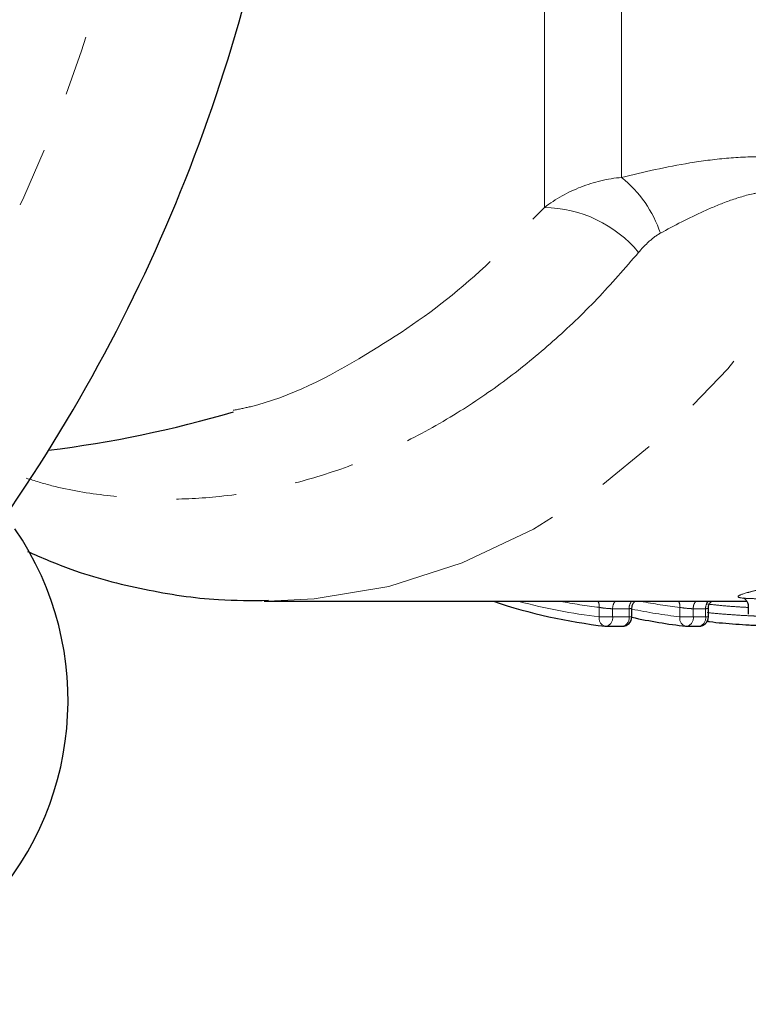
# Model space of a CAD drawing. Units: millimetres. Extents: x 105 to 303, y 28 to 281.
# Drawn here: x 208 to 223, y 38 to 59 of the extents above; entities that cross this region are included whole.
import ezdxf

# ---------------------------------------------------------------- set-up
doc = ezdxf.new("R2010")
doc.units = ezdxf.units.MM
doc.linetypes.add('PHANTOM', pattern=[12.7, 6.35, -1.27, 1.27, -1.27, 1.27, -1.27])

msp = doc.modelspace()

# ---------------------------------------------------------------- linework, layer by layer
at = {"color": 8, "linetype": 'PHANTOM', "lineweight": 18}
for p, q in [((219.008, 54.534), (219.008, 81.875)), ((220.64, 55.168), (220.64, 81.242)), ((220.167, 45.878), (220.167, 46.078)), ((220.798, 46.049), (220.45, 46.049)), ((220.45, 46.049), (220.45, 45.878)), ((220.798, 45.878), (220.798, 46.049)), ((221.872, 45.878), (221.872, 46.078)), ((222.416, 46.049), (222.154, 46.049)), ((222.154, 46.049), (222.154, 45.878)), ((222.416, 45.878), (222.416, 46.049)), ((220.167, 45.878), (220.45, 45.878)), ((220.45, 45.878), (220.798, 45.878)), ((220.798, 45.878), (220.856, 45.878)), ((221.872, 45.878), (222.154, 45.878)), ((222.154, 45.878), (222.416, 45.878)), ((222.416, 45.878), (222.474, 45.878))]:
    msp.add_line(p, q, dxfattribs=at)
at = {"color": 7, "linetype": 'Continuous', "lineweight": 25}
for p, q in [((213.086, 46.205), (223.287, 46.205)), ((213.086, 46.205), (213.164, 46.205)), ((220.856, 45.878), (220.856, 46.057)), ((222.474, 45.878), (222.474, 46.057)), ((223.314, 46.109), (223.314, 45.934)), ((220.309, 45.678), (220.656, 45.678)), ((222.013, 45.678), (222.274, 45.678)), ((222.498, 45.769), (222.442, 45.776))]:
    msp.add_line(p, q, dxfattribs=at)
at = {"color": 8, "linetype": 'PHANTOM', "lineweight": 18, "flags": 128}
msp.add_lwpolyline([(213.164, 46.205), (214.14, 46.255), (215.72, 46.522), (217.272, 47.016), (218.78, 47.731), (220.229, 48.661), (221.603, 49.794), (222.888, 51.121), (224.07, 52.626), (225.138, 54.294)], dxfattribs=at)
at = {"color": 7, "linetype": 'Continuous', "lineweight": 25, "flags": 128}
msp.add_lwpolyline([(222.498, 45.769), (222.485, 45.771), (222.473, 45.781), (222.462, 45.799), (222.46, 45.804)], dxfattribs=at)
at = {"color": 8, "linetype": 'PHANTOM', "lineweight": 18}
for centre, radius, start, end in [((178.416, 68.205), 32.5, 321.7887, 353.2113), ((219.052, 53.189), 2.537, 18.3898, 51.2731), ((218.964, 51.88), 2.654, 39.8979, 89.0394), ((221.486, 57.329), 11.527, 254.814, 263.4331), ((221.466, 57.305), 11.301, 259.1746, 263.4006), ((219.926, 46.097), 0.242, 355.6497, 26.472), ((220.683, 46.057), 0.233, 140.8071, 181.9669), ((221.031, 46.057), 0.233, 140.8071, 181.9669), ((223.172, 57.217), 11.414, 258.2943, 263.4582), ((223.17, 57.303), 11.3, 259.1743, 263.4009), ((221.63, 46.097), 0.242, 355.6497, 26.472), ((222.387, 46.057), 0.233, 140.8071, 181.9669), ((222.652, 46.056), 0.237, 141.1254, 181.6486), ((220.335, 45.843), 0.171, 168.3307, 253.36), ((220.275, 45.851), 0.177, 280.9028, 8.5685), ((220.623, 45.851), 0.177, 280.9028, 8.5685), ((222.039, 45.843), 0.171, 168.3307, 253.36), ((221.98, 45.851), 0.177, 280.9028, 8.5685), ((222.241, 45.851), 0.177, 280.9028, 8.5685), ((222.501, 45.815), 0.0467, 201.1391, 258.174)]:
    msp.add_arc(centre, radius, start, end, dxfattribs=at)
at = {"color": 7, "linetype": 'Continuous', "lineweight": 25}
for centre, radius, start, end in [((178.416, 68.205), 35.5, 323.4714, 351.5286), ((205.416, 74.205), 25, 277.1453, 286.3108), ((202.509, 44.112), 6.428, 235.6362, 34.3638), ((221.647, 57.341), 11.74, 251.5403, 263.3994), ((220.656, 45.878), 0.2, 270, 0), ((223.317, 57.142), 11.539, 257.6854, 263.4539), ((222.274, 45.878), 0.2, 270, 0), ((220.309, 45.878), 0.2, 263.466, 270), ((222.013, 45.878), 0.2, 263.466, 270)]:
    msp.add_arc(centre, radius, start, end, dxfattribs=at)
at = {"color": 8, "linetype": 'PHANTOM', "lineweight": 18}
for points, knots in [([(220.64, 55.168), (221.105, 55.283), (221.583, 55.391), (222.335, 55.515), (222.591, 55.549), (223.12, 55.597), (223.39, 55.61), (223.927, 55.604), (224.197, 55.584), (224.71, 55.509), (224.958, 55.453), (225.405, 55.314), (225.609, 55.23), (225.958, 55.055), (226.107, 54.962), (226.234, 54.869)], [0, 0, 0, 0, 0.25, 0.25, 0.375, 0.375, 0.5, 0.5, 0.625, 0.625, 0.75, 0.75, 0.875, 0.875, 1, 1, 1, 1]), ([(219.008, 54.534), (219.247, 54.714), (219.504, 54.858), (220.053, 55.073), (220.345, 55.143), (220.64, 55.168)], [0, 0, 0, 0, 0.5, 0.5, 1, 1, 1, 1]), ([(225.138, 54.294), (225.084, 54.388), (225.013, 54.48), (224.821, 54.654), (224.696, 54.736), (224.463, 54.825), (224.375, 54.849), (224.194, 54.882), (224.1, 54.89), (223.905, 54.892), (223.805, 54.886), (223.611, 54.862), (223.516, 54.845), (223.235, 54.782), (223.052, 54.725), (222.707, 54.598), (222.542, 54.528), (222.059, 54.309), (221.754, 54.149), (221.46, 53.989)], [0, 0, 0, 0, 0.125, 0.125, 0.25, 0.25, 0.3125, 0.3125, 0.375, 0.375, 0.4375, 0.4375, 0.5, 0.5, 0.625, 0.625, 0.75, 0.75, 1, 1, 1, 1]), ([(212.428, 50.244), (212.549, 50.268), (213.513, 50.458), (215.122, 51.306), (217.219, 52.703), (218.408, 53.92), (219.008, 54.534)], [0, 0, 0, 0, 0.050934, 0.403273, 0.69847, 1, 1, 1, 1]), ([(221.46, 53.989), (221.368, 53.939), (221.287, 53.875), (221.136, 53.737), (221.066, 53.662), (221, 53.583)], [0, 0, 0, 0, 0.5, 0.5, 1, 1, 1, 1]), ([(221, 53.583), (220.71, 53.249), (220.129, 52.578), (219.19, 51.684), (218.203, 50.876), (217.123, 50.14), (215.956, 49.498), (214.696, 48.973), (213.395, 48.599), (212.127, 48.398), (210.911, 48.345), (209.753, 48.427), (208.796, 48.579), (208.234, 48.753), (208.054, 48.809)], [0, 0, 0, 0, 0.080277, 0.161003, 0.243122, 0.325714, 0.419201, 0.513382, 0.609754, 0.706884, 0.790307, 0.874222, 0.959688, 1, 1, 1, 1]), ([(223.708, 46.258), (223.66, 46.258), (223.612, 46.259), (223.522, 46.259), (223.48, 46.26), (223.362, 46.263), (223.294, 46.266), (223.136, 46.278), (223.09, 46.292), (223.116, 46.332), (223.194, 46.36), (223.383, 46.412), (223.458, 46.431), (223.624, 46.473), (223.717, 46.495), (223.813, 46.518)], [0, 0, 0, 0, 0.0625, 0.0625, 0.125, 0.125, 0.25, 0.25, 0.5, 0.5, 0.75, 0.75, 0.875, 0.875, 1, 1, 1, 1]), ([(220.167, 46.078), (220.204, 46.07), (220.256, 46.062), (220.36, 46.052), (220.413, 46.049), (220.45, 46.049)], [0, 0, 0, 0, 0.5, 0.5, 1, 1, 1, 1]), ([(220.798, 46.049), (220.812, 46.05), (220.84, 46.05), (220.857, 46.053), (220.854, 46.057), (220.854, 46.057)], [0, 0, 0, 0, 0.4296118, 0.8597958, 1, 1, 1, 1]), ([(221.872, 46.078), (221.909, 46.07), (221.96, 46.062), (222.065, 46.052), (222.117, 46.049), (222.154, 46.049)], [0, 0, 0, 0, 0.5, 0.5, 1, 1, 1, 1]), ([(222.416, 46.049), (222.43, 46.05), (222.458, 46.05), (222.475, 46.053), (222.472, 46.057), (222.472, 46.057)], [0, 0, 0, 0, 0.429525, 0.859621, 1, 1, 1, 1]), ([(223.314, 46.076), (223.228, 46.081), (223.028, 46.091), (222.732, 46.116), (222.535, 46.139), (222.447, 46.149)], [0, 0, 0, 0, 0.293949, 0.683968, 1, 1, 1, 1]), ([(222.447, 45.967), (222.547, 45.956), (222.648, 45.947), (222.856, 45.93), (222.961, 45.922), (223.174, 45.908), (223.28, 45.902), (223.437, 45.895), (223.49, 45.892), (223.592, 45.889), (223.642, 45.887), (223.691, 45.885)], [0, 0, 0, 0, 0.25, 0.25, 0.5, 0.5, 0.75, 0.75, 0.875, 0.875, 1, 1, 1, 1])]:
    msp.add_open_spline(points, degree=3, knots=knots, dxfattribs=at)
at = {"color": 7, "linetype": 'Continuous', "lineweight": 25}
for points, knots in [([(208.079, 47.259), (208.384, 47.128), (209.188, 46.781), (210.543, 46.441), (211.944, 46.217), (212.823, 46.224), (213.175, 46.227)], [0, 0, 0, 0, 0.187347, 0.493879, 0.797437, 1, 1, 1, 1]), ([(223.203, 46.281), (223.201, 46.282), (223.195, 46.283), (223.215, 46.277), (223.256, 46.251), (223.296, 46.198), (223.318, 46.145), (223.314, 46.118), (223.314, 46.116)], [0, 0, 0, 0, 0.125225, 0.3621, 0.551926, 0.759159, 0.985787, 1, 1, 1, 1]), ([(220.858, 46.057), (220.859, 46.076), (220.861, 46.118), (220.887, 46.169), (220.913, 46.194), (220.923, 46.205)], [0, 0, 0, 0, 0.349419, 0.734115, 1, 1, 1, 1]), ([(222.477, 46.057), (222.477, 46.069), (222.474, 46.103), (222.497, 46.153), (222.522, 46.191), (222.539, 46.203), (222.541, 46.205)], [0, 0, 0, 0, 0.199202, 0.617353, 0.951265, 1, 1, 1, 1]), ([(223.61, 45.686), (223.565, 45.688), (223.521, 45.689), (223.429, 45.693), (223.382, 45.696), (223.242, 45.704), (223.147, 45.71), (222.957, 45.724), (222.863, 45.731), (222.678, 45.749), (222.587, 45.758), (222.498, 45.769)], [0, 0, 0, 0, 0.125, 0.125, 0.25, 0.25, 0.5, 0.5, 0.75, 0.75, 1, 1, 1, 1])]:
    msp.add_open_spline(points, degree=3, knots=knots, dxfattribs=at)

doc.saveas('drawing.dxf')
